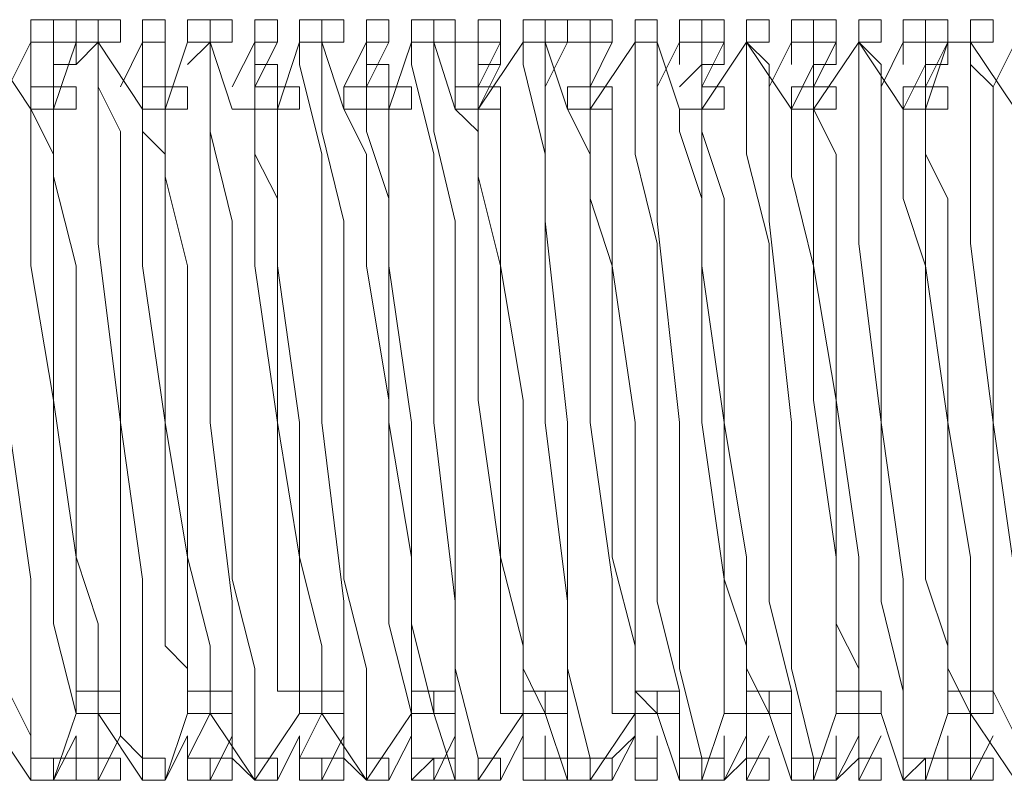
# Model space of a CAD drawing. Units: inches. Extents: x -1062 to 813, y -709 to 612.
# Drawn here: x 250 to 263, y 291 to 302 of the extents above; entities that cross this region are included whole.
import ezdxf

# ---------------------------------------------------------------- set-up
doc = ezdxf.new("R2010")
doc.units = ezdxf.units.IN
doc.header["$MEASUREMENT"] = 0
doc.layers.add('图层 1', color=7, linetype='Continuous')

msp = doc.modelspace()

# ---------------------------------------------------------------- linework, layer by layer
at = {"layer": '图层 1', "color": 7, "lineweight": 9}
for points in [[(250.145, 301.578), (250.145, 301.885), (250.452, 301.885), (250.452, 301.578), (250.145, 301.578)], [(250.145, 301.578), (250.145, 301.885), (250.452, 301.885), (250.452, 301.578), (250.145, 301.578)], [(250.145, 301.578), (250.145, 301.885), (250.452, 301.885), (250.452, 301.578), (250.145, 301.578)], [(250.452, 301.578), (250.452, 301.885), (250.762, 301.885), (250.762, 301.578), (250.452, 301.578)], [(250.762, 301.578), (250.762, 301.885), (251.065, 301.885), (251.065, 301.578), (250.762, 301.578)], [(250.762, 301.578), (250.762, 301.885), (251.065, 301.885), (251.065, 301.578), (250.762, 301.578)], [(250.762, 301.578), (250.762, 301.885), (251.065, 301.885), (251.065, 301.578), (250.762, 301.578)], [(251.065, 301.578), (251.065, 301.885), (251.371, 301.885), (251.371, 301.578), (251.065, 301.578)], [(251.674, 301.578), (251.674, 301.885), (251.984, 301.885), (251.984, 301.578), (251.674, 301.578)], [(251.674, 301.578), (251.674, 301.885), (251.984, 301.885), (251.984, 301.578), (251.674, 301.578)], [(251.674, 301.578), (251.674, 301.885), (251.984, 301.885), (251.984, 301.578), (251.674, 301.578)], [(251.674, 301.578), (251.674, 301.885), (251.984, 301.885), (251.984, 301.578), (251.674, 301.578)], [(252.29, 301.578), (252.29, 301.885), (252.597, 301.885), (252.597, 301.578), (252.29, 301.578)], [(252.29, 301.578), (252.29, 301.885), (252.597, 301.885), (252.597, 301.578), (252.29, 301.578)], [(252.29, 301.578), (252.29, 301.885), (252.597, 301.885), (252.597, 301.578), (252.29, 301.578)], [(252.597, 301.578), (252.597, 301.885), (252.899, 301.885), (252.899, 301.578), (252.597, 301.578)], [(253.213, 301.578), (253.213, 301.885), (253.519, 301.885), (253.519, 301.578), (253.213, 301.578)], [(253.213, 301.578), (253.213, 301.885), (253.519, 301.885), (253.519, 301.578), (253.213, 301.578)], [(253.213, 301.578), (253.213, 301.885), (253.519, 301.885), (253.519, 301.578), (253.213, 301.578)], [(253.822, 301.578), (253.822, 301.885), (254.128, 301.885), (254.128, 301.578), (253.822, 301.578)], [(253.822, 301.578), (253.822, 301.885), (254.128, 301.885), (254.128, 301.578), (253.822, 301.578)], [(253.822, 301.578), (253.822, 301.885), (254.128, 301.885), (254.128, 301.578), (253.822, 301.578)], [(254.128, 301.578), (254.128, 301.885), (254.431, 301.885), (254.431, 301.578), (254.128, 301.578)], [(254.741, 301.578), (254.741, 301.885), (255.048, 301.885), (255.048, 301.578), (254.741, 301.578)], [(254.741, 301.578), (254.741, 301.885), (255.048, 301.885), (255.048, 301.578), (254.741, 301.578)], [(254.741, 301.578), (254.741, 301.885), (255.048, 301.885), (255.048, 301.578), (254.741, 301.578)], [(254.741, 301.578), (254.741, 301.885), (255.048, 301.885), (255.048, 301.578), (254.741, 301.578)], [(254.741, 301.578), (254.741, 301.885), (255.048, 301.885), (255.048, 301.578), (254.741, 301.578)], [(255.358, 301.578), (255.358, 301.885), (255.66, 301.885), (255.66, 301.578), (255.358, 301.578)], [(255.358, 301.578), (255.358, 301.885), (255.66, 301.885), (255.66, 301.578), (255.358, 301.578)], [(255.358, 301.578), (255.358, 301.885), (255.66, 301.885), (255.66, 301.578), (255.358, 301.578)], [(255.66, 301.578), (255.66, 301.885), (255.956, 301.885), (255.956, 301.578), (255.66, 301.578)], [(256.27, 301.578), (256.27, 301.885), (256.576, 301.885), (256.576, 301.578), (256.27, 301.578)], [(256.27, 301.578), (256.27, 301.885), (256.576, 301.885), (256.576, 301.578), (256.27, 301.578)], [(256.27, 301.578), (256.27, 301.885), (256.576, 301.885), (256.576, 301.578), (256.27, 301.578)], [(256.27, 301.578), (256.27, 301.885), (256.576, 301.885), (256.576, 301.578), (256.27, 301.578)], [(256.886, 301.578), (256.886, 301.885), (257.189, 301.885), (257.189, 301.578), (256.886, 301.578)], [(256.886, 301.578), (256.886, 301.885), (257.189, 301.885), (257.189, 301.578), (256.886, 301.578)], [(256.886, 301.578), (256.886, 301.885), (257.189, 301.885), (257.189, 301.578), (256.886, 301.578)], [(257.189, 301.578), (257.189, 301.885), (257.495, 301.885), (257.495, 301.578), (257.189, 301.578)], [(257.495, 301.578), (257.495, 301.885), (257.802, 301.885), (257.802, 301.578), (257.495, 301.578)], [(257.802, 301.578), (257.802, 301.885), (258.104, 301.885), (258.104, 301.578), (257.802, 301.578)], [(257.802, 301.578), (257.802, 301.885), (258.104, 301.885), (258.104, 301.578), (257.802, 301.578)], [(258.418, 301.578), (258.418, 301.885), (258.721, 301.885), (258.721, 301.578), (258.418, 301.578)], [(258.418, 301.578), (258.418, 301.885), (258.721, 301.885), (258.721, 301.578), (258.418, 301.578)], [(258.418, 301.578), (258.418, 301.885), (258.721, 301.885), (258.721, 301.578), (258.418, 301.578)], [(258.418, 301.578), (258.418, 301.885), (258.721, 301.885), (258.721, 301.578), (258.418, 301.578)], [(259.027, 301.578), (259.027, 301.885), (259.333, 301.885), (259.333, 301.578), (259.027, 301.578)], [(259.333, 301.578), (259.333, 301.885), (259.64, 301.885), (259.64, 301.578), (259.333, 301.578)], [(259.946, 301.578), (259.946, 301.885), (260.253, 301.885), (260.253, 301.578), (259.946, 301.578)], [(259.946, 301.578), (259.946, 301.885), (260.253, 301.885), (260.253, 301.578), (259.946, 301.578)], [(259.946, 301.578), (259.946, 301.885), (260.253, 301.885), (260.253, 301.578), (259.946, 301.578)], [(259.946, 301.578), (259.946, 301.885), (260.253, 301.885), (260.253, 301.578), (259.946, 301.578)], [(259.946, 301.578), (259.946, 301.885), (260.253, 301.885), (260.253, 301.578), (259.946, 301.578)], [(260.559, 301.578), (260.559, 301.885), (260.862, 301.885), (260.862, 301.578), (260.559, 301.578)], [(260.559, 301.578), (260.559, 301.885), (260.862, 301.885), (260.862, 301.578), (260.559, 301.578)], [(260.559, 301.578), (260.559, 301.885), (260.862, 301.885), (260.862, 301.578), (260.559, 301.578)], [(260.862, 301.578), (260.862, 301.885), (261.172, 301.885), (261.172, 301.578), (260.862, 301.578)], [(261.482, 301.578), (261.482, 301.885), (261.788, 301.885), (261.788, 301.578), (261.482, 301.578)], [(261.482, 301.578), (261.482, 301.885), (261.788, 301.885), (261.788, 301.578), (261.482, 301.578)], [(261.482, 301.578), (261.482, 301.885), (261.788, 301.885), (261.788, 301.578), (261.482, 301.578)], [(261.482, 301.578), (261.482, 301.885), (261.788, 301.885), (261.788, 301.578), (261.482, 301.578)], [(261.482, 301.578), (261.482, 301.885), (261.788, 301.885), (261.788, 301.578), (261.482, 301.578)], [(262.091, 301.578), (262.091, 301.885), (262.394, 301.885), (262.394, 301.578), (262.091, 301.578)], [(262.091, 301.578), (262.091, 301.885), (262.394, 301.885), (262.394, 301.578), (262.091, 301.578)], [(262.091, 301.578), (262.091, 301.885), (262.394, 301.885), (262.394, 301.578), (262.091, 301.578)], [(262.394, 301.578), (262.394, 301.885), (262.704, 301.885), (262.704, 301.578), (262.394, 301.578)], [(263.01, 301.578), (263.01, 301.885), (263.324, 301.885), (263.324, 301.578), (263.01, 301.578)], [(263.01, 301.578), (263.01, 301.885), (263.324, 301.885), (263.324, 301.578), (263.01, 301.578)], [(263.01, 301.578), (263.01, 301.885), (263.324, 301.885), (263.324, 301.578), (263.01, 301.578)], [(263.01, 301.578), (263.01, 301.885), (263.324, 301.885), (263.324, 301.578), (263.01, 301.578)], [(250.145, 300.659), (249.529, 301.578)], [(249.835, 300.966), (250.145, 301.578)], [(250.145, 301.272), (250.145, 301.578)], [(250.145, 301.578), (250.452, 301.578)], [(250.762, 301.578), (250.452, 300.659)], [(250.452, 301.272), (250.452, 301.578)], [(250.452, 301.272), (250.452, 301.578), (250.762, 301.578), (250.762, 301.272), (250.452, 301.272)], [(250.452, 300.966), (250.452, 301.578)], [(250.762, 301.578), (251.065, 301.578)], [(250.762, 301.272), (251.065, 301.578)], [(251.674, 300.659), (251.065, 301.578)], [(251.371, 296.373), (251.371, 300.353), (251.065, 300.966), (251.065, 301.578)], [(251.371, 300.966), (251.674, 301.578)], [(251.674, 301.272), (251.674, 301.578)], [(251.674, 301.578), (251.984, 301.578)], [(252.29, 301.578), (251.984, 300.659)], [(251.984, 301.272), (251.984, 301.578)], [(251.984, 300.966), (251.984, 301.578)], [(252.29, 301.578), (252.597, 301.578)], [(252.29, 301.272), (252.597, 301.578)], [(252.899, 300.659), (252.597, 301.578)], [(252.899, 296.373), (252.899, 299.127), (252.597, 300.353), (252.597, 301.578)], [(252.899, 300.966), (253.213, 301.578)], [(253.213, 301.272), (253.213, 301.578)], [(253.213, 301.272), (253.213, 301.578)], [(253.213, 300.966), (253.519, 301.578)], [(253.822, 301.578), (253.519, 300.659)], [(253.822, 301.578), (254.128, 301.578)], [(253.822, 301.272), (253.822, 301.578)], [(254.431, 296.373), (254.431, 299.127), (254.128, 300.353), (254.128, 301.578)], [(254.431, 300.659), (254.128, 301.578)], [(254.431, 300.966), (254.741, 301.578)], [(254.741, 301.272), (254.741, 301.578)], [(254.741, 301.272), (254.741, 301.578)], [(254.741, 300.966), (255.048, 301.578)], [(255.358, 301.578), (255.048, 300.659)], [(255.358, 301.578), (255.66, 301.578)], [(255.358, 301.272), (255.358, 301.578)], [(255.956, 296.373), (255.956, 299.127), (255.66, 300.353), (255.66, 301.578)], [(255.956, 300.659), (255.66, 301.578)], [(255.956, 301.578), (256.27, 301.578)], [(255.956, 300.966), (255.956, 301.578)], [(256.886, 301.578), (256.27, 300.659)], [(256.27, 301.272), (256.27, 301.578), (256.576, 301.578), (256.576, 301.272), (256.27, 301.272)], [(256.27, 301.272), (256.27, 301.578)], [(256.27, 301.272), (256.27, 301.578)], [(256.27, 300.966), (256.576, 301.578)], [(256.886, 301.578), (257.189, 301.578)], [(256.886, 301.272), (256.886, 301.578)], [(257.495, 296.373), (257.189, 299.127), (257.189, 301.578)], [(257.495, 300.659), (257.189, 301.578)], [(257.189, 300.966), (257.495, 301.578)], [(257.495, 301.578), (257.802, 301.578)], [(257.495, 301.578), (257.802, 301.578)], [(258.418, 301.578), (257.802, 300.659)], [(257.802, 301.272), (257.802, 301.578)], [(257.802, 301.272), (257.802, 301.578)], [(257.802, 300.966), (258.104, 301.578)], [(258.418, 301.578), (258.721, 301.578)], [(258.418, 301.272), (258.418, 301.578)], [(259.027, 296.373), (258.721, 299.127), (258.721, 301.578)], [(259.027, 300.659), (258.721, 301.578)], [(258.721, 300.966), (259.027, 301.578)], [(259.027, 301.578), (259.333, 301.578)], [(259.027, 301.272), (259.027, 301.578)], [(259.946, 301.578), (259.333, 300.659)], [(259.333, 301.272), (259.333, 301.578), (259.64, 301.578), (259.64, 301.272), (259.333, 301.272)], [(259.333, 301.272), (259.333, 301.578)], [(259.333, 300.966), (259.64, 301.578)], [(260.559, 296.373), (260.253, 299.127), (260.253, 301.272), (259.946, 301.578)], [(260.559, 300.659), (259.946, 301.578)], [(259.946, 301.272), (259.946, 301.578)], [(260.253, 300.966), (260.559, 301.578)], [(260.559, 301.578), (260.862, 301.578)], [(260.559, 301.272), (260.559, 301.578)], [(261.482, 301.578), (260.862, 300.659)], [(260.862, 301.272), (260.862, 301.578), (261.172, 301.578), (261.172, 301.272), (260.862, 301.272)], [(260.862, 301.272), (260.862, 301.578)], [(260.862, 300.966), (261.172, 301.578)], [(261.788, 296.373), (261.788, 301.272), (261.482, 301.578)], [(262.091, 300.659), (261.482, 301.578)], [(261.482, 301.272), (261.482, 301.578)], [(261.788, 300.966), (262.091, 301.578)], [(262.091, 301.272), (262.091, 301.578)], [(262.091, 301.578), (262.394, 301.578)], [(262.704, 301.578), (262.394, 300.659)], [(262.394, 300.966), (262.704, 301.578)], [(262.394, 301.272), (262.394, 301.578), (262.704, 301.578), (262.704, 301.272), (262.394, 301.272)], [(262.394, 301.272), (262.394, 301.578)], [(262.704, 301.578), (263.01, 301.578)], [(263.324, 296.373), (263.324, 300.966), (263.01, 301.272), (263.01, 301.578)], [(263.627, 300.659), (263.01, 301.578)], [(263.01, 301.272), (263.01, 301.578)], [(263.324, 300.966), (263.627, 301.578)], [(250.145, 300.659), (250.145, 301.272)], [(250.452, 300.659), (250.452, 301.272)], [(251.065, 301.272), (251.065, 298.821), (251.371, 296.373)], [(251.674, 300.659), (251.674, 301.272)], [(251.984, 300.966), (251.984, 301.272)], [(252.597, 301.272), (252.597, 296.373)], [(253.213, 301.272), (253.519, 301.272)], [(253.213, 300.966), (253.213, 301.272)], [(253.519, 300.659), (253.519, 301.272)], [(253.822, 301.272), (254.128, 300.046), (254.128, 296.373)], [(254.741, 300.659), (254.741, 301.272)], [(254.741, 301.272), (255.048, 301.272)], [(255.048, 300.659), (255.048, 301.272)], [(255.358, 301.272), (255.66, 300.046), (255.66, 296.373)], [(256.27, 300.659), (256.27, 301.272)], [(256.27, 300.659), (256.576, 301.272)], [(256.886, 301.272), (257.189, 300.046), (257.189, 296.373)], [(257.802, 300.659), (257.802, 301.272)], [(257.802, 300.966), (257.802, 301.272)], [(258.418, 301.272), (258.418, 300.046), (258.721, 298.821), (258.721, 296.373)], [(259.027, 300.966), (259.333, 301.272)], [(259.333, 300.659), (259.333, 301.272)], [(259.946, 301.272), (259.946, 300.046), (260.253, 298.821), (260.253, 296.373)], [(260.559, 300.659), (260.862, 301.272)], [(260.862, 300.659), (260.862, 301.272)], [(261.482, 301.272), (261.482, 298.821), (261.788, 296.373)], [(262.091, 300.659), (262.394, 301.272)], [(262.394, 300.659), (262.394, 301.272)], [(263.01, 301.272), (263.01, 298.821), (263.324, 296.373)], [(250.145, 300.659), (250.145, 300.966), (250.452, 300.966), (250.452, 300.659), (250.145, 300.659)], [(250.145, 300.659), (250.145, 300.966), (250.452, 300.966), (250.452, 300.659), (250.145, 300.659)], [(250.145, 300.659), (250.145, 300.966), (250.452, 300.966), (250.452, 300.659), (250.145, 300.659)], [(250.145, 300.659), (250.145, 300.966), (250.452, 300.966), (250.452, 300.659), (250.145, 300.659)], [(250.145, 300.659), (250.145, 300.966), (250.452, 300.966), (250.452, 300.659), (250.145, 300.659)], [(250.145, 300.659), (250.145, 300.966), (250.452, 300.966), (250.452, 300.659), (250.145, 300.659)], [(250.145, 300.659), (250.145, 300.966), (250.452, 300.966), (250.452, 300.659), (250.145, 300.659)], [(250.452, 300.659), (250.452, 300.966), (250.762, 300.966), (250.762, 300.659), (250.452, 300.659)], [(251.674, 300.659), (251.674, 300.966), (251.984, 300.966), (251.984, 300.659), (251.674, 300.659)], [(251.674, 300.659), (251.674, 300.966), (251.984, 300.966), (251.984, 300.659), (251.674, 300.659)], [(251.674, 300.659), (251.674, 300.966), (251.984, 300.966), (251.984, 300.659), (251.674, 300.659)], [(251.674, 300.659), (251.674, 300.966), (251.984, 300.966), (251.984, 300.659), (251.674, 300.659)], [(251.674, 300.659), (251.674, 300.966), (251.984, 300.966), (251.984, 300.659), (251.674, 300.659)], [(251.984, 300.659), (251.984, 300.966)], [(251.984, 300.659), (251.984, 300.966), (252.29, 300.966), (252.29, 300.659), (251.984, 300.659)], [(251.984, 300.659), (251.984, 300.966), (252.29, 300.966), (252.29, 300.659), (251.984, 300.659)], [(253.213, 300.659), (253.213, 300.966)], [(253.213, 300.659), (253.213, 300.966), (253.519, 300.966), (253.519, 300.659), (253.213, 300.659)], [(253.213, 300.659), (253.213, 300.966), (253.519, 300.966), (253.519, 300.659), (253.213, 300.659)], [(253.213, 300.659), (253.213, 300.966), (253.519, 300.966), (253.519, 300.659), (253.213, 300.659)], [(253.519, 300.659), (253.519, 300.966), (253.822, 300.966), (253.822, 300.659), (253.519, 300.659)], [(254.431, 300.659), (254.431, 300.966), (254.741, 300.966), (254.741, 300.659), (254.431, 300.659)], [(254.431, 300.659), (254.431, 300.966), (254.741, 300.966), (254.741, 300.659), (254.431, 300.659)], [(254.741, 300.659), (254.741, 300.966), (255.048, 300.966), (255.048, 300.659), (254.741, 300.659)], [(254.741, 300.659), (254.741, 300.966), (255.048, 300.966), (255.048, 300.659), (254.741, 300.659)], [(254.741, 300.659), (254.741, 300.966), (255.048, 300.966), (255.048, 300.659), (254.741, 300.659)], [(254.741, 300.659), (254.741, 300.966), (255.048, 300.966), (255.048, 300.659), (254.741, 300.659)], [(255.048, 300.659), (255.048, 300.966), (255.358, 300.966), (255.358, 300.659), (255.048, 300.659)], [(255.956, 300.659), (255.956, 300.966), (256.27, 300.966), (256.27, 300.659), (255.956, 300.659)], [(255.956, 300.659), (255.956, 300.966), (256.27, 300.966), (256.27, 300.659), (255.956, 300.659)], [(256.27, 300.659), (256.27, 300.966), (256.576, 300.966), (256.576, 300.659), (256.27, 300.659)], [(256.27, 300.659), (256.27, 300.966), (256.576, 300.966), (256.576, 300.659), (256.27, 300.659)], [(256.27, 300.659), (256.27, 300.966), (256.576, 300.966), (256.576, 300.659), (256.27, 300.659)], [(256.27, 300.659), (256.27, 300.966), (256.576, 300.966), (256.576, 300.659), (256.27, 300.659)], [(257.495, 300.659), (257.495, 300.966), (257.802, 300.966), (257.802, 300.659), (257.495, 300.659)], [(257.802, 300.659), (257.802, 300.966)], [(257.802, 300.659), (257.802, 300.966), (258.104, 300.966), (258.104, 300.659), (257.802, 300.659)], [(257.802, 300.659), (257.802, 300.966), (258.104, 300.966), (258.104, 300.659), (257.802, 300.659)], [(257.802, 300.659), (257.802, 300.966), (258.104, 300.966), (258.104, 300.659), (257.802, 300.659)], [(257.802, 300.659), (257.802, 300.966), (258.104, 300.966), (258.104, 300.659), (257.802, 300.659)], [(259.333, 300.659), (259.333, 300.966)], [(259.333, 300.659), (259.333, 300.966), (259.64, 300.966), (259.64, 300.659), (259.333, 300.659)], [(259.333, 300.659), (259.333, 300.966), (259.64, 300.966), (259.64, 300.659), (259.333, 300.659)], [(259.333, 300.659), (259.333, 300.966), (259.64, 300.966), (259.64, 300.659), (259.333, 300.659)], [(259.333, 300.659), (259.333, 300.966), (259.64, 300.966), (259.64, 300.659), (259.333, 300.659)], [(260.559, 300.659), (260.559, 300.966), (260.862, 300.966), (260.862, 300.659), (260.559, 300.659)], [(260.559, 300.659), (260.559, 300.966), (260.862, 300.966), (260.862, 300.659), (260.559, 300.659)], [(260.862, 300.659), (260.862, 300.966), (261.172, 300.966), (261.172, 300.659), (260.862, 300.659)], [(260.862, 300.659), (260.862, 300.966), (261.172, 300.966), (261.172, 300.659), (260.862, 300.659)], [(260.862, 300.659), (260.862, 300.966), (261.172, 300.966), (261.172, 300.659), (260.862, 300.659)], [(260.862, 300.659), (260.862, 300.966), (261.172, 300.966), (261.172, 300.659), (260.862, 300.659)], [(260.862, 300.659), (260.862, 300.966), (261.172, 300.966), (261.172, 300.659), (260.862, 300.659)], [(260.862, 300.659), (260.862, 300.966), (261.172, 300.966), (261.172, 300.659), (260.862, 300.659)], [(262.091, 300.659), (262.091, 300.966), (262.394, 300.966), (262.394, 300.659), (262.091, 300.659)], [(262.394, 300.659), (262.394, 300.966), (262.704, 300.966), (262.704, 300.659), (262.394, 300.659)], [(262.394, 300.659), (262.394, 300.966), (262.704, 300.966), (262.704, 300.659), (262.394, 300.659)], [(262.394, 300.659), (262.394, 300.966), (262.704, 300.966), (262.704, 300.659), (262.394, 300.659)], [(250.145, 300.659), (250.145, 298.518), (250.452, 296.676), (250.452, 293.616), (250.762, 292.387)], [(250.145, 300.659), (250.452, 300.046), (250.452, 296.676), (250.762, 294.531), (250.762, 293.616), (250.762, 292.387)], [(250.145, 300.659), (250.452, 300.659)], [(250.452, 300.659), (250.452, 299.74), (250.762, 298.518), (250.762, 294.531), (251.065, 293.616), (251.065, 292.387)], [(251.674, 300.659), (251.674, 298.518), (251.984, 296.373), (251.984, 293.313), (252.29, 293.003), (252.29, 292.387)], [(251.674, 300.659), (251.674, 300.353), (251.984, 300.046), (251.984, 296.373), (252.29, 294.531), (252.29, 293.313), (252.29, 293.003), (252.29, 292.387)], [(251.674, 300.659), (251.984, 300.659)], [(251.984, 300.659), (251.984, 299.74), (252.29, 298.518), (252.29, 294.531), (252.597, 293.313), (252.597, 293.003), (252.597, 292.387)], [(252.899, 300.659), (253.519, 300.659)], [(252.899, 300.659), (253.213, 300.659)], [(253.213, 300.659), (253.213, 300.046), (253.519, 299.437), (253.519, 296.373), (253.822, 294.531), (253.822, 293.313), (253.822, 293.003), (253.822, 292.387)], [(253.213, 300.659), (253.213, 298.518), (253.519, 296.373), (253.519, 292.693), (253.822, 292.693), (253.822, 292.387)], [(253.519, 300.659), (253.519, 298.518), (253.822, 296.373), (253.822, 294.531), (254.128, 293.313), (254.128, 293.003), (254.128, 292.387)], [(254.431, 300.659), (254.741, 300.046), (254.741, 298.518), (255.048, 296.676), (255.048, 294.531), (255.048, 293.616), (255.358, 292.387)], [(254.431, 300.659), (255.048, 300.659)], [(254.741, 300.353), (254.741, 300.659)], [(255.048, 300.353), (255.048, 300.659)], [(255.956, 300.659), (256.27, 300.353), (256.27, 296.676), (256.576, 294.531), (256.576, 293.313), (256.576, 293.003), (256.576, 292.387)], [(255.956, 300.659), (256.27, 300.659)], [(256.27, 300.659), (256.27, 299.74), (256.576, 298.518), (256.576, 294.531), (256.886, 293.313), (256.886, 293.003), (256.886, 292.387)], [(256.27, 300.659), (256.576, 300.659)], [(256.576, 300.659), (256.576, 298.518), (256.886, 296.676), (256.886, 293.003), (257.189, 292.387)], [(257.495, 300.659), (257.802, 300.046), (257.802, 296.373), (258.104, 294.229), (258.104, 293.313), (258.104, 292.693), (258.104, 292.387), (258.418, 292.387)], [(257.495, 300.659), (257.802, 300.659)], [(257.802, 300.659), (257.802, 299.437), (258.104, 298.518), (258.104, 294.531), (258.418, 293.313), (258.418, 293.003), (258.418, 292.693), (258.418, 292.387)], [(257.802, 300.659), (258.104, 300.659)], [(258.104, 300.659), (258.104, 298.518), (258.418, 296.373), (258.418, 292.693), (258.721, 292.387)], [(259.027, 300.659), (259.333, 300.659)], [(259.027, 300.353), (259.027, 300.659)], [(259.333, 300.353), (259.333, 300.659)], [(259.333, 300.353), (259.333, 300.659)], [(260.559, 300.659), (260.559, 299.74), (260.862, 298.518), (260.862, 296.676), (261.172, 294.531), (261.172, 293.616), (261.172, 293.003), (261.172, 292.387)], [(260.559, 300.659), (260.862, 300.659)], [(260.862, 300.659), (260.862, 298.518), (261.172, 296.676), (261.172, 293.616), (261.482, 293.003), (261.482, 292.387)], [(260.862, 300.659), (261.172, 300.046), (261.172, 296.676), (261.482, 294.531), (261.482, 293.616), (261.482, 293.003), (261.482, 292.387)], [(262.091, 300.659), (262.091, 299.437), (262.394, 298.518), (262.394, 294.229), (262.704, 293.313), (262.704, 292.693), (262.704, 292.387)], [(262.091, 300.659), (262.394, 300.659)], [(262.091, 300.659), (262.394, 300.659)], [(262.394, 300.659), (262.394, 298.518), (262.704, 296.373), (262.704, 293.003), (263.01, 292.387)], [(262.394, 300.659), (262.394, 300.046), (262.704, 299.437), (262.704, 296.373), (263.01, 294.531), (263.01, 293.313), (263.01, 293.003), (263.01, 292.387)], [(254.741, 300.353), (255.048, 299.437), (255.048, 296.373), (255.358, 294.531), (255.358, 293.616), (255.358, 292.387)], [(255.048, 300.353), (255.048, 298.518), (255.358, 296.373), (255.358, 293.616), (255.66, 292.387)], [(259.027, 300.353), (259.333, 299.437), (259.333, 296.373), (259.64, 294.229), (259.64, 293.313), (259.64, 292.693), (259.64, 292.387)], [(259.333, 300.353), (259.333, 298.518), (259.64, 296.373), (259.64, 294.229), (259.946, 293.313), (259.946, 292.693), (259.946, 292.387)], [(259.333, 300.353), (259.64, 299.437), (259.64, 296.373), (259.946, 294.531), (259.946, 293.313), (259.946, 293.003), (260.253, 292.387)], [(250.145, 291.778), (250.145, 294.229), (249.835, 296.373)], [(249.835, 296.373), (249.835, 292.693), (250.145, 292.084), (250.145, 291.475)], [(251.674, 291.778), (251.674, 294.229), (251.371, 296.373)], [(251.371, 296.373), (251.371, 292.084), (251.674, 291.778), (251.674, 291.475)], [(252.597, 296.373), (252.899, 293.922), (252.899, 291.778), (253.213, 291.475)], [(253.213, 291.778), (253.213, 293.003), (252.899, 294.229), (252.899, 296.373)], [(254.128, 296.373), (254.431, 293.922), (254.431, 291.778), (254.741, 291.475)], [(254.741, 291.778), (254.741, 293.003), (254.431, 294.229), (254.431, 296.373)], [(255.66, 296.373), (255.956, 293.922), (255.956, 291.475)], [(256.27, 291.778), (255.956, 293.003), (255.956, 296.373)], [(257.189, 296.373), (257.495, 293.922), (257.495, 291.475)], [(257.802, 291.778), (257.495, 293.003), (257.495, 296.373)], [(258.721, 296.373), (258.721, 293.922), (259.027, 292.693), (259.027, 291.475)], [(259.333, 291.778), (259.027, 293.003), (259.027, 296.373)], [(260.253, 296.373), (260.253, 293.922), (260.559, 292.693), (260.559, 291.475)], [(260.862, 291.778), (260.559, 293.003), (260.559, 296.373)], [(262.091, 291.778), (262.091, 294.229), (261.788, 296.373)], [(261.788, 296.373), (261.788, 293.922), (262.091, 292.693), (262.091, 291.475)], [(263.627, 292.084), (263.627, 294.229), (263.324, 296.373)], [(263.324, 296.373), (263.324, 292.693), (263.627, 292.084), (263.627, 291.475)], [(250.762, 292.387), (250.762, 292.693), (251.065, 292.693), (251.065, 292.387), (250.762, 292.387)], [(251.065, 292.387), (251.065, 292.693), (251.371, 292.693), (251.371, 292.387), (251.065, 292.387)], [(251.065, 292.387), (251.065, 292.693), (251.371, 292.693), (251.371, 292.387), (251.065, 292.387)], [(251.065, 292.387), (251.065, 292.693), (251.371, 292.693), (251.371, 292.387), (251.065, 292.387)], [(252.29, 292.387), (252.29, 292.693), (252.597, 292.693), (252.597, 292.387), (252.29, 292.387)], [(252.29, 292.387), (252.29, 292.693), (252.597, 292.693), (252.597, 292.387), (252.29, 292.387)], [(252.29, 292.387), (252.29, 292.693), (252.597, 292.693), (252.597, 292.387), (252.29, 292.387)], [(252.597, 292.387), (252.597, 292.693), (252.899, 292.693), (252.899, 292.387), (252.597, 292.387)], [(253.822, 292.387), (253.822, 292.693), (254.128, 292.693), (254.128, 292.387), (253.822, 292.387)], [(253.822, 292.387), (253.822, 292.693), (254.128, 292.693), (254.128, 292.387), (253.822, 292.387)], [(253.822, 292.387), (253.822, 292.693), (254.128, 292.693), (254.128, 292.387), (253.822, 292.387)], [(254.128, 292.387), (254.128, 292.693), (254.431, 292.693), (254.431, 292.387), (254.128, 292.387)], [(255.358, 292.387), (255.358, 292.693), (255.66, 292.693), (255.66, 292.387), (255.358, 292.387)], [(255.358, 292.387), (255.358, 292.693), (255.66, 292.693), (255.66, 292.387), (255.358, 292.387)], [(255.358, 292.387), (255.358, 292.693), (255.66, 292.693), (255.66, 292.387), (255.358, 292.387)], [(255.358, 292.387), (255.358, 292.693), (255.66, 292.693), (255.66, 292.387), (255.358, 292.387)], [(255.66, 292.387), (255.66, 292.693), (255.956, 292.693), (255.956, 292.387), (255.66, 292.387)], [(256.886, 292.387), (256.886, 292.693), (257.189, 292.693), (257.189, 292.387), (256.886, 292.387)], [(256.886, 292.387), (256.886, 292.693), (257.189, 292.693), (257.189, 292.387), (256.886, 292.387)], [(256.886, 292.387), (256.886, 292.693), (257.189, 292.693), (257.189, 292.387), (256.886, 292.387)], [(257.189, 292.387), (257.189, 292.693), (257.495, 292.693), (257.495, 292.387), (257.189, 292.387)], [(258.418, 292.387), (258.418, 292.693), (258.721, 292.693), (258.721, 292.387), (258.418, 292.387)], [(258.418, 292.387), (258.418, 292.693), (258.721, 292.693), (258.721, 292.387), (258.418, 292.387)], [(258.418, 292.387), (258.418, 292.693), (258.721, 292.693), (258.721, 292.387), (258.418, 292.387)], [(258.721, 292.387), (258.721, 292.693), (259.027, 292.693), (259.027, 292.387), (258.721, 292.387)], [(259.946, 292.387), (259.946, 292.693), (260.253, 292.693), (260.253, 292.387), (259.946, 292.387)], [(259.946, 292.387), (259.946, 292.693), (260.253, 292.693), (260.253, 292.387), (259.946, 292.387)], [(259.946, 292.387), (259.946, 292.693), (260.253, 292.693), (260.253, 292.387), (259.946, 292.387)], [(260.253, 292.387), (260.253, 292.693), (260.559, 292.693), (260.559, 292.387), (260.253, 292.387)], [(260.253, 292.387), (260.253, 292.693), (260.559, 292.693), (260.559, 292.387), (260.253, 292.387)], [(261.172, 292.387), (261.172, 292.693), (261.482, 292.693), (261.482, 292.387), (261.172, 292.387)], [(261.482, 292.387), (261.482, 292.693), (261.788, 292.693), (261.788, 292.387), (261.482, 292.387)], [(261.482, 292.387), (261.482, 292.693), (261.788, 292.693), (261.788, 292.387), (261.482, 292.387)], [(261.482, 292.387), (261.482, 292.693), (261.788, 292.693), (261.788, 292.387), (261.482, 292.387)], [(262.704, 292.387), (262.704, 292.693), (263.01, 292.693), (263.01, 292.387), (262.704, 292.387)], [(263.01, 292.387), (263.01, 292.693), (263.324, 292.693), (263.324, 292.387), (263.01, 292.387)], [(263.01, 292.387), (263.01, 292.693), (263.324, 292.693), (263.324, 292.387), (263.01, 292.387)], [(263.01, 292.387), (263.01, 292.693), (263.324, 292.693), (263.324, 292.387), (263.01, 292.387)], [(263.01, 292.387), (263.01, 292.693), (263.324, 292.693), (263.324, 292.387), (263.01, 292.387)], [(263.01, 292.387), (263.01, 292.693), (263.324, 292.693), (263.324, 292.387), (263.01, 292.387)], [(249.529, 292.387), (250.145, 291.475)], [(250.452, 291.475), (250.762, 292.387)], [(250.762, 292.387), (251.065, 292.387)], [(250.762, 292.387), (251.065, 292.387)], [(251.065, 291.778), (251.065, 292.387)], [(251.065, 292.387), (251.674, 291.475)], [(251.984, 291.475), (252.29, 292.387)], [(252.29, 291.778), (252.597, 292.387)], [(252.29, 292.387), (252.597, 292.387)], [(252.29, 292.387), (252.597, 292.387)], [(252.597, 292.387), (253.213, 291.475)], [(253.213, 291.475), (253.822, 292.387)], [(253.822, 292.387), (254.128, 292.387)], [(253.822, 291.778), (254.128, 292.387)], [(254.128, 292.387), (254.741, 291.475)], [(254.741, 291.475), (255.358, 292.387)], [(255.358, 292.387), (255.66, 292.387)], [(255.358, 291.778), (255.358, 292.387)], [(255.66, 292.387), (255.956, 291.475)], [(256.27, 291.475), (256.886, 292.387)], [(256.576, 292.387), (256.886, 292.387)], [(256.886, 292.387), (257.189, 292.387)], [(256.886, 291.778), (256.886, 292.387)], [(257.189, 292.387), (257.495, 291.475)], [(257.802, 291.475), (258.418, 292.387)], [(258.418, 292.387), (258.721, 292.387)], [(258.418, 291.778), (258.418, 292.387)], [(258.721, 292.387), (259.027, 291.475)], [(259.333, 291.475), (259.64, 292.387)], [(259.64, 292.387), (260.253, 292.387)], [(259.946, 291.778), (259.946, 292.387)], [(260.253, 292.387), (260.559, 291.475)], [(260.862, 291.475), (261.172, 292.387)], [(261.172, 292.387), (261.788, 292.387)], [(261.482, 292.387), (261.788, 292.387)], [(261.482, 291.778), (261.482, 292.387)], [(261.788, 292.387), (262.091, 291.475)], [(262.394, 291.475), (262.704, 292.387)], [(262.704, 292.387), (263.01, 292.387)], [(263.01, 291.778), (263.01, 292.387)], [(263.01, 292.387), (263.627, 291.475)], [(250.452, 291.475), (250.762, 292.084)], [(250.762, 291.778), (250.762, 292.084)], [(251.065, 291.475), (251.371, 292.084)], [(251.984, 291.475), (252.29, 292.084)], [(252.29, 291.778), (252.29, 292.084)], [(252.597, 291.475), (252.899, 292.084)], [(253.519, 291.475), (253.822, 292.084)], [(253.822, 291.778), (253.822, 292.084)], [(254.128, 291.475), (254.431, 292.084)], [(255.048, 291.475), (255.358, 292.084)], [(255.358, 291.778), (255.358, 292.084)], [(255.66, 291.475), (255.956, 292.084)], [(256.576, 291.475), (256.886, 292.084)], [(256.886, 291.778), (256.886, 292.084)], [(257.189, 291.475), (257.189, 292.084)], [(258.104, 291.475), (258.418, 292.084)], [(258.104, 291.778), (258.418, 292.084)], [(258.721, 291.475), (258.721, 292.084)], [(259.64, 291.475), (259.946, 292.084)], [(259.64, 291.778), (259.64, 292.084)], [(259.946, 291.475), (260.253, 292.084)], [(261.172, 291.475), (261.482, 292.084)], [(261.172, 291.778), (261.172, 292.084)], [(261.482, 291.475), (261.788, 292.084)], [(262.704, 291.778), (262.704, 292.084)], [(262.704, 291.475), (262.704, 292.084)], [(263.01, 291.475), (263.324, 292.084)], [(250.145, 291.475), (250.145, 291.778)], [(250.145, 291.475), (250.145, 291.778), (250.452, 291.778), (250.452, 291.475), (250.145, 291.475)], [(250.145, 291.475), (250.145, 291.778), (250.452, 291.778), (250.452, 291.475), (250.145, 291.475)], [(250.452, 291.475), (250.452, 291.778), (250.762, 291.778), (250.762, 291.475), (250.452, 291.475)], [(250.762, 291.475), (250.762, 291.778), (251.065, 291.778), (251.065, 291.475), (250.762, 291.475)], [(250.762, 291.475), (250.762, 291.778)], [(250.762, 291.475), (250.762, 291.778), (251.065, 291.778), (251.065, 291.475), (250.762, 291.475)], [(251.065, 291.475), (251.065, 291.778)], [(251.065, 291.475), (251.065, 291.778), (251.371, 291.778), (251.371, 291.475), (251.065, 291.475)], [(251.065, 291.475), (251.065, 291.778), (251.371, 291.778), (251.371, 291.475), (251.065, 291.475)], [(251.065, 291.475), (251.065, 291.778), (251.371, 291.778), (251.371, 291.475), (251.065, 291.475)], [(251.674, 291.475), (251.674, 291.778)], [(251.674, 291.475), (251.674, 291.778), (251.984, 291.778), (251.984, 291.475), (251.674, 291.475)], [(251.674, 291.475), (251.674, 291.778), (251.984, 291.778), (251.984, 291.475), (251.674, 291.475)], [(251.674, 291.475), (251.674, 291.778), (251.984, 291.778), (251.984, 291.475), (251.674, 291.475)], [(251.674, 291.475), (251.674, 291.778), (251.984, 291.778), (251.984, 291.475), (251.674, 291.475)], [(252.29, 291.475), (252.29, 291.778), (252.597, 291.778), (252.597, 291.475), (252.29, 291.475)], [(252.29, 291.475), (252.29, 291.778)], [(252.29, 291.475), (252.29, 291.778), (252.597, 291.778), (252.597, 291.475), (252.29, 291.475)], [(252.597, 291.475), (252.597, 291.778)], [(252.597, 291.475), (252.597, 291.778), (252.899, 291.778), (252.899, 291.475), (252.597, 291.475)], [(252.597, 291.475), (252.597, 291.778), (252.899, 291.778), (252.899, 291.475), (252.597, 291.475)], [(252.597, 291.475), (252.597, 291.778), (252.899, 291.778), (252.899, 291.475), (252.597, 291.475)], [(253.213, 291.475), (253.213, 291.778), (253.519, 291.778), (253.519, 291.475), (253.213, 291.475)], [(253.213, 291.475), (253.213, 291.778), (253.519, 291.778), (253.519, 291.475), (253.213, 291.475)], [(253.213, 291.475), (253.213, 291.778), (253.519, 291.778), (253.519, 291.475), (253.213, 291.475)], [(253.213, 291.475), (253.213, 291.778), (253.519, 291.778), (253.519, 291.475), (253.213, 291.475)], [(253.213, 291.475), (253.213, 291.778)], [(253.213, 291.475), (253.213, 291.778), (253.519, 291.778), (253.519, 291.475), (253.213, 291.475)], [(253.822, 291.475), (253.822, 291.778), (254.128, 291.778), (254.128, 291.475), (253.822, 291.475)], [(253.822, 291.475), (253.822, 291.778)], [(253.822, 291.475), (253.822, 291.778), (254.128, 291.778), (254.128, 291.475), (253.822, 291.475)], [(254.128, 291.475), (254.128, 291.778), (254.431, 291.778), (254.431, 291.475), (254.128, 291.475)], [(254.128, 291.475), (254.128, 291.778), (254.431, 291.778), (254.431, 291.475), (254.128, 291.475)], [(254.128, 291.475), (254.128, 291.778)], [(254.128, 291.475), (254.128, 291.778), (254.431, 291.778), (254.431, 291.475), (254.128, 291.475)], [(254.741, 291.475), (254.741, 291.778), (255.048, 291.778), (255.048, 291.475), (254.741, 291.475)], [(254.741, 291.475), (254.741, 291.778), (255.048, 291.778), (255.048, 291.475), (254.741, 291.475)], [(254.741, 291.475), (254.741, 291.778), (255.048, 291.778), (255.048, 291.475), (254.741, 291.475)], [(254.741, 291.475), (254.741, 291.778)], [(254.741, 291.475), (254.741, 291.778), (255.048, 291.778), (255.048, 291.475), (254.741, 291.475)], [(254.741, 291.475), (254.741, 291.778), (255.048, 291.778), (255.048, 291.475), (254.741, 291.475)], [(255.358, 291.475), (255.358, 291.778), (255.66, 291.778), (255.66, 291.475), (255.358, 291.475)], [(255.358, 291.475), (255.358, 291.778)], [(255.358, 291.475), (255.358, 291.778), (255.66, 291.778), (255.66, 291.475), (255.358, 291.475)], [(255.358, 291.475), (255.66, 291.778)], [(255.66, 291.475), (255.66, 291.778), (255.956, 291.778), (255.956, 291.475), (255.66, 291.475)], [(255.66, 291.475), (255.66, 291.778), (255.956, 291.778), (255.956, 291.475), (255.66, 291.475)], [(255.66, 291.475), (255.66, 291.778), (255.956, 291.778), (255.956, 291.475), (255.66, 291.475)], [(256.27, 291.475), (256.27, 291.778), (256.576, 291.778), (256.576, 291.475), (256.27, 291.475)], [(256.27, 291.475), (256.27, 291.778), (256.576, 291.778), (256.576, 291.475), (256.27, 291.475)], [(256.27, 291.475), (256.27, 291.778), (256.576, 291.778), (256.576, 291.475), (256.27, 291.475)], [(256.27, 291.475), (256.27, 291.778)], [(256.27, 291.475), (256.27, 291.778), (256.576, 291.778), (256.576, 291.475), (256.27, 291.475)], [(256.886, 291.475), (256.886, 291.778), (257.189, 291.778), (257.189, 291.475), (256.886, 291.475)], [(256.886, 291.475), (256.886, 291.778), (257.189, 291.778), (257.189, 291.475), (256.886, 291.475)], [(256.886, 291.475), (256.886, 291.778)], [(256.886, 291.475), (256.886, 291.778), (257.189, 291.778), (257.189, 291.475), (256.886, 291.475)], [(256.886, 291.475), (256.886, 291.778)], [(257.189, 291.475), (257.189, 291.778), (257.495, 291.778), (257.495, 291.475), (257.189, 291.475)], [(257.495, 291.475), (257.495, 291.778), (257.802, 291.778), (257.802, 291.475), (257.495, 291.475)], [(257.802, 291.475), (257.802, 291.778), (258.104, 291.778), (258.104, 291.475), (257.802, 291.475)], [(257.802, 291.475), (257.802, 291.778)], [(257.802, 291.475), (257.802, 291.778), (258.104, 291.778), (258.104, 291.475), (257.802, 291.475)], [(257.802, 291.475), (257.802, 291.778), (258.104, 291.778), (258.104, 291.475), (257.802, 291.475)], [(258.418, 291.475), (258.418, 291.778), (258.721, 291.778), (258.721, 291.475), (258.418, 291.475)], [(258.418, 291.475), (258.418, 291.778), (258.721, 291.778), (258.721, 291.475), (258.418, 291.475)], [(258.418, 291.475), (258.418, 291.778), (258.721, 291.778), (258.721, 291.475), (258.418, 291.475)], [(258.418, 291.475), (258.418, 291.778)], [(258.418, 291.475), (258.418, 291.778), (258.721, 291.778), (258.721, 291.475), (258.418, 291.475)], [(258.418, 291.475), (258.418, 291.778), (258.721, 291.778), (258.721, 291.475), (258.418, 291.475)], [(258.418, 291.475), (258.418, 291.778)], [(259.027, 291.475), (259.027, 291.778), (259.333, 291.778), (259.333, 291.475), (259.027, 291.475)], [(259.333, 291.475), (259.333, 291.778), (259.64, 291.778), (259.64, 291.475), (259.333, 291.475)], [(259.333, 291.475), (259.333, 291.778), (259.64, 291.778), (259.64, 291.475), (259.333, 291.475)], [(259.333, 291.475), (259.333, 291.778)], [(259.333, 291.475), (259.333, 291.778), (259.64, 291.778), (259.64, 291.475), (259.333, 291.475)], [(259.64, 291.475), (259.946, 291.778)], [(259.946, 291.475), (259.946, 291.778), (260.253, 291.778), (260.253, 291.475), (259.946, 291.475)], [(259.946, 291.475), (259.946, 291.778), (260.253, 291.778), (260.253, 291.475), (259.946, 291.475)], [(259.946, 291.475), (259.946, 291.778), (260.253, 291.778), (260.253, 291.475), (259.946, 291.475)], [(259.946, 291.475), (259.946, 291.778), (260.253, 291.778), (260.253, 291.475), (259.946, 291.475)], [(259.946, 291.475), (259.946, 291.778), (260.253, 291.778), (260.253, 291.475), (259.946, 291.475)], [(259.946, 291.475), (259.946, 291.778), (260.253, 291.778), (260.253, 291.475), (259.946, 291.475)], [(259.946, 291.475), (259.946, 291.778)], [(260.559, 291.475), (260.559, 291.778), (260.862, 291.778), (260.862, 291.475), (260.559, 291.475)], [(260.862, 291.475), (260.862, 291.778), (261.172, 291.778), (261.172, 291.475), (260.862, 291.475)], [(260.862, 291.475), (260.862, 291.778), (261.172, 291.778), (261.172, 291.475), (260.862, 291.475)], [(260.862, 291.475), (260.862, 291.778)], [(260.862, 291.475), (260.862, 291.778), (261.172, 291.778), (261.172, 291.475), (260.862, 291.475)], [(261.172, 291.475), (261.482, 291.778)], [(261.482, 291.475), (261.482, 291.778), (261.788, 291.778), (261.788, 291.475), (261.482, 291.475)], [(261.482, 291.475), (261.482, 291.778), (261.788, 291.778), (261.788, 291.475), (261.482, 291.475)], [(261.482, 291.475), (261.482, 291.778), (261.788, 291.778), (261.788, 291.475), (261.482, 291.475)], [(261.482, 291.475), (261.482, 291.778), (261.788, 291.778), (261.788, 291.475), (261.482, 291.475)], [(261.482, 291.475), (261.482, 291.778), (261.788, 291.778), (261.788, 291.475), (261.482, 291.475)], [(261.482, 291.475), (261.482, 291.778), (261.788, 291.778), (261.788, 291.475), (261.482, 291.475)], [(261.482, 291.475), (261.482, 291.778)], [(262.091, 291.475), (262.394, 291.778)], [(262.091, 291.475), (262.091, 291.778), (262.394, 291.778), (262.394, 291.475), (262.091, 291.475)], [(262.394, 291.475), (262.394, 291.778), (262.704, 291.778), (262.704, 291.475), (262.394, 291.475)], [(262.394, 291.475), (262.394, 291.778), (262.704, 291.778), (262.704, 291.475), (262.394, 291.475)], [(262.394, 291.475), (262.394, 291.778), (262.704, 291.778), (262.704, 291.475), (262.394, 291.475)], [(262.704, 291.475), (262.704, 291.778)], [(262.704, 291.475), (262.704, 291.778), (263.01, 291.778), (263.01, 291.475), (262.704, 291.475)], [(263.01, 291.475), (263.01, 291.778), (263.324, 291.778), (263.324, 291.475), (263.01, 291.475)], [(263.01, 291.475), (263.01, 291.778), (263.324, 291.778), (263.324, 291.475), (263.01, 291.475)], [(263.01, 291.475), (263.01, 291.778), (263.324, 291.778), (263.324, 291.475), (263.01, 291.475)], [(263.01, 291.475), (263.01, 291.778), (263.324, 291.778), (263.324, 291.475), (263.01, 291.475)], [(263.01, 291.475), (263.01, 291.778)], [(250.145, 291.475), (250.452, 291.475)], [(250.145, 291.475), (250.452, 291.475)], [(250.762, 291.475), (251.065, 291.475)], [(251.674, 291.475), (251.984, 291.475)], [(252.29, 291.475), (252.597, 291.475)], [(253.822, 291.475), (254.128, 291.475)], [(255.358, 291.475), (255.66, 291.475)], [(255.956, 291.475), (256.27, 291.475)], [(256.886, 291.475), (257.189, 291.475)], [(256.886, 291.475), (257.189, 291.475)], [(257.495, 291.475), (257.802, 291.475)], [(258.418, 291.475), (258.721, 291.475)], [(259.027, 291.475), (259.333, 291.475)], [(260.559, 291.475), (260.862, 291.475)], [(262.091, 291.475), (262.394, 291.475)], [(262.704, 291.475), (263.01, 291.475)]]:
    msp.add_lwpolyline(points, dxfattribs=at)

doc.saveas('drawing.dxf')
